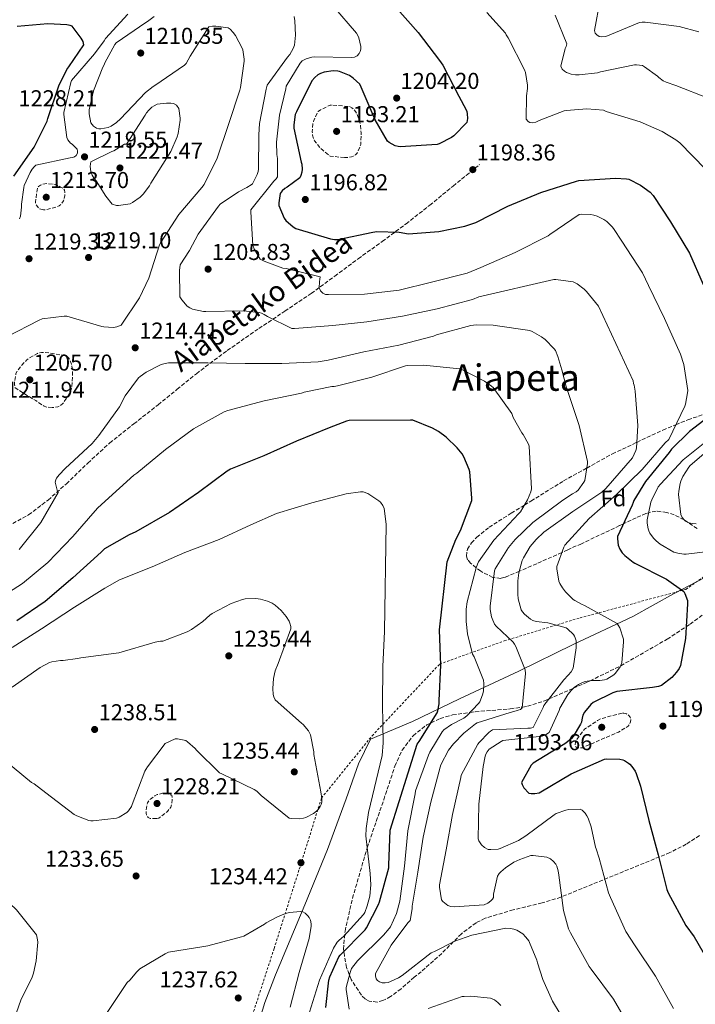
# Model space of a CAD drawing. Units: metres. Extents: x 586778 to 590211, y 4745173 to 4747529.
# Drawn here: x 588273 to 588568, y 4746697 to 4747127 of the extents above; entities that cross this region are included whole.
import ezdxf
from ezdxf.enums import TextEntityAlignment as Align

# ---------------------------------------------------------------- set-up
doc = ezdxf.new("R2010")
doc.units = ezdxf.units.M
doc.header["$MEASUREMENT"] = 0
doc.linetypes.add('DGN Style 2', pattern=[1.739922, 1.043953, -0.695969])
doc.linetypes.add('DGN Style 3', pattern=[2.435891, 1.739922, -0.695969])
for name, color, linetype, lineweight in [('Barranco lineal', 142, 'DGN Style 3', 13), ('Cota de punto acotado terreno', 7, 'Continuous', 0), ('Curva de nivel de depresión intermedia', 30, 'DGN Style 3', 0), ('Curva de nivel directora', 30, 'Continuous', 30), ('Curva de nivel intermedia', 30, 'Continuous', 0), ('Etiqueta de zona arbolada', 92, 'Continuous', 0), ('Límite de municipio', 7, 'Continuous', 0), ('Punto acotado terreno (símbolo)', 7, 'Continuous', 0), ('Senda', 7, 'DGN Style 3', 0), ('Tela metálica o alambrada', 7, 'DGN Style 2', 0), ('Texto de Área (paraje) menor', 7, 'Continuous', 0), ('Zona arbolada', 92, 'DGN Style 3', 0)]:
    doc.layers.add(name, color=color, linetype=linetype, lineweight=lineweight)
doc.styles.add('Style-Arial', font='arial.ttf')

# ---------------------------------------------------------------- blocks, each defined once
blk = doc.blocks.new('5PATER')
at = {"layer": 'Barranco lineal', "linetype": 'Continuous', "lineweight": 0}
h = blk.add_hatch(color=51, dxfattribs=at)
edge = h.paths.add_edge_path()
edge.add_ellipse((0, 0), major_axis=(-0.11, -0.111), ratio=0.999422, start_angle=0, end_angle=360)

msp = doc.modelspace()

# ---------------------------------------------------------------- linework, layer by layer
at = {"layer": 'Curva de nivel de depresión intermedia', "color": 30, "linetype": 'DGN Style 3', "lineweight": 0, "flags": 128}
for points, elevation in [([(588415.22, 4747066.72), (588408.98, 4747067.33), (588405.69, 4747069.89), (588404.6, 4747070.91), (588402.13, 4747073.98), (588401.62, 4747075.1), (588401.27, 4747076.48), (588401.14, 4747077.89), (588401.37, 4747081.38), (588401.82, 4747082.91), (588403.7, 4747086.78), (588404.7, 4747087.49), (588408.95, 4747089.6), (588409.91, 4747089.63), (588417.46, 4747088.93), (588418.39, 4747088.45), (588419.22, 4747087.78), (588419.96, 4747086.85), (588420.63, 4747085.66), (588421.66, 4747082.94), (588422.2, 4747080.51), (588422.49, 4747077.47), (588422.29, 4747072.42), (588422.04, 4747071.58), (588420.6, 4747068.54), (588419.99, 4747067.94), (588419.06, 4747067.36), (588418.29, 4747067.1), (588416.37, 4747066.75), (588415.22, 4747066.72)], 1195), ([(588283.8, 4747043.96), (588281.92, 4747044.31), (588280.38, 4747046.43), (588280.38, 4747047.39), (588281.18, 4747053.47), (588281.72, 4747054.11), (588282.52, 4747054.71), (588283.42, 4747055.1), (588284.38, 4747055.32), (588285.56, 4747055.35), (588288.99, 4747055), (588290.17, 4747054.55), (588292.6, 4747053.21), (588293.05, 4747052.51), (588293.15, 4747051.64), (588293.12, 4747050.17), (588292.86, 4747048.63), (588292.54, 4747047.87), (588291.68, 4747046.46), (588290.62, 4747045.66), (588289.69, 4747045.24), (588285.05, 4747043.96), (588283.8, 4747043.96)], 1215), ([(588287.67, 4746957.69), (588284.92, 4746957.92), (588284.12, 4746958.2), (588283.07, 4746958.91), (588280.57, 4746960.76), (588279.07, 4746961.47), (588271.39, 4746966.36), (588271.2, 4746967.61), (588271.2, 4746968.48), (588271.8, 4746972.48), (588272.51, 4746973.76), (588273.79, 4746975.52), (588276.44, 4746978.3), (588277.79, 4746979.36), (588281.18, 4746981.31), (588282.08, 4746981.6), (588282.97, 4746981.72), (588284.6, 4746981.72), (588293.92, 4746980.25), (588294.72, 4746979.42), (588295.2, 4746978.65), (588296.06, 4746976.6), (588296.41, 4746974.88), (588296.57, 4746972.06), (588296.19, 4746966.43), (588295.77, 4746965.08), (588295.19, 4746963.87), (588292.31, 4746959.39), (588291.23, 4746958.56), (588290.07, 4746958.04), (588289.15, 4746957.79), (588287.67, 4746957.69)], 1210), ([(588536.36, 4746824.34), (588527.21, 4746821.98), (588525.67, 4746821.21), (588520.01, 4746817.37), (588519.08, 4746816.38), (588516.46, 4746812.6), (588516.07, 4746811.61), (588515.91, 4746810.68), (588516.04, 4746809.78), (588516.78, 4746809.24), (588517.7, 4746809.18), (588519.11, 4746809.3), (588520.01, 4746809.72), (588534.73, 4746816.09), (588539.05, 4746818.71), (588539.72, 4746819.67), (588540.07, 4746820.54), (588540.14, 4746821.62), (588539.88, 4746822.65), (588539.21, 4746823.51), (588538.22, 4746824.06), (588537.19, 4746824.31), (588536.36, 4746824.34)], 1195), ([(588333.14, 4746778.45), (588330.39, 4746778.48), (588329.52, 4746778.87), (588328.85, 4746779.7), (588328.6, 4746780.72), (588328.6, 4746781.68), (588328.92, 4746784.15), (588329.27, 4746785.24), (588329.78, 4746786.13), (588330.48, 4746786.84), (588332.44, 4746788.27), (588333.52, 4746788.82), (588335.8, 4746789.46), (588336.66, 4746789.46), (588339.83, 4746788.59), (588339.99, 4746787.41), (588339.99, 4746786.51), (588339.73, 4746784.5), (588339.35, 4746783.38), (588338.77, 4746782.48), (588337.97, 4746781.52), (588334.96, 4746779.09), (588334.2, 4746778.58), (588333.14, 4746778.45)], 1230)]:
    msp.add_lwpolyline(points, dxfattribs=dict(at, elevation=elevation))
at = {"layer": 'Curva de nivel directora', "color": 30, "linetype": 'Continuous', "lineweight": 30, "flags": 128}
for points, elevation in [([(588437.11, 4747132.73), (588447.35, 4747121.34), (588456.66, 4747109.09), (588458.1, 4747107.01), (588465.14, 4747093.44), (588468.28, 4747087.58), (588468.6, 4747086.75), (588468.79, 4747085.85), (588468.85, 4747083.77), (588468.63, 4747081.95), (588462.93, 4747076.22), (588461.91, 4747075.42), (588456.53, 4747072.73), (588455.64, 4747072.45), (588439.48, 4747071.46), (588438.61, 4747071.52), (588437.37, 4747071.78), (588434.68, 4747073.31), (588433.97, 4747073.86), (588428.6, 4747083.14), (588422.55, 4747097.41), (588421.88, 4747098.66), (588419.06, 4747101.34), (588417.46, 4747102.5), (588413.08, 4747104.19), (588412.25, 4747104.38), (588410.26, 4747104.51), (588406.36, 4747103.9), (588404.7, 4747103.36), (588403.54, 4747102.78), (588402.23, 4747101.63), (588400.98, 4747100.19), (588394.23, 4747086.72), (588393.75, 4747085.5), (588393.11, 4747080.93), (588393.11, 4747079.49), (588396.34, 4747064.77), (588396.63, 4747063.78), (588396.73, 4747061.66), (588396.57, 4747060.29), (588396.15, 4747058.94), (588395.67, 4747057.92), (588390.2, 4747053.79), (588389.11, 4747053.18), (588388.02, 4747052.19), (588387.16, 4747051.1), (588386.58, 4747046.91), (588386.58, 4747045.79), (588388.95, 4747040.29), (588389.59, 4747039.23), (588392.82, 4747036.51), (588393.97, 4747035.81), (588409.08, 4747031.26), (588410.9, 4747030.94), (588412.25, 4747030.91), (588427.64, 4747034.24), (588429.3, 4747034.53), (588439.09, 4747034.24), (588443.19, 4747033.41), (588456.31, 4747034.4), (588467.77, 4747036.77), (588472.47, 4747038.37), (588486.45, 4747045.5), (588500.85, 4747051.42), (588516.47, 4747056.48), (588517.46, 4747056.73), (588533.46, 4747057.69), (588538.33, 4747057.44), (588539.35, 4747057.25), (588544.46, 4747054.65), (588548.65, 4747051.67), (588549.96, 4747050.13), (588557.52, 4747038.61), (588565.74, 4747024.95), (588571.69, 4747011.38)], 1200), ([(588270.84, 4747058.59), (588279.74, 4747071.26), (588285.44, 4747082.55), (588285.73, 4747083.77), (588290.49, 4747098.01), (588293.98, 4747105.18), (588294.91, 4747106.23), (588301.47, 4747115.93), (588301.09, 4747117.37), (588300.32, 4747118.81), (588296.35, 4747124.09), (588295.49, 4747124.38), (588294.08, 4747124.63), (588285.73, 4747125.05), (588272.35, 4747123.87)], 1225), ([(588577.64, 4746956.37), (588565.71, 4746947.19), (588557.96, 4746939.54), (588556.97, 4746938.07), (588546.54, 4746925.34), (588541.45, 4746917.18), (588541.26, 4746916.31), (588540.71, 4746915.13), (588534.31, 4746901.4), (588534.31, 4746900.34), (588534.7, 4746897.66), (588535.37, 4746895.86), (588536.39, 4746894.33), (588537.51, 4746893.18), (588541.16, 4746890.26)], 1200), ([(588407.12, 4746695.91), (588408.3, 4746707.84), (588408.75, 4746709.35), (588412.69, 4746718.11), (588413.36, 4746718.79), (588424.3, 4746729.89), (588424.88, 4746730.72), (588430.06, 4746740.96), (588430.42, 4746742.08), (588434.54, 4746756.83), (588434.61, 4746757.99), (588435.19, 4746773.31), (588446.99, 4746810.88), (588447.86, 4746811.94), (588455.63, 4746824.45), (588455.92, 4746825.31), (588456.5, 4746828.48), (588456.5, 4746829.95), (588457.23, 4746845.28), (588456.69, 4746860.7), (588460.02, 4746890.4), (588463.73, 4746900.06), (588465.88, 4746904.03), (588470.77, 4746917.06), (588470.84, 4746918.18), (588469.88, 4746929.66), (588469.59, 4746930.69), (588467.28, 4746936.16), (588466.52, 4746937.41), (588464.34, 4746940.13), (588459.57, 4746944.77), (588456.24, 4746947.26), (588453.68, 4746948.7), (588445.01, 4746952.1), (588443.96, 4746952.22), (588417.3, 4746952.03), (588416.12, 4746951.74), (588408.53, 4746948.86), (588394.26, 4746943.07), (588379.96, 4746936.55), (588365.46, 4746930.82), (588364.05, 4746929.92), (588351.48, 4746920.67), (588338.8, 4746911.87), (588324.15, 4746903.46), (588321.17, 4746902.21), (588310.48, 4746895.97), (588308.98, 4746894.63), (588296.63, 4746883.33), (588284.63, 4746873.06), (588272.21, 4746864.58)], 1225), ([(588541.16, 4746890.26), (588541.96, 4746889.82), (588555.72, 4746882.84), (588563.24, 4746877.37), (588563.69, 4746876.57), (588564.84, 4746873.56), (588564.9, 4746871.99), (588564.01, 4746856.86), (588561.8, 4746845.08), (588561.22, 4746843.9), (588560.04, 4746842.17), (588558.09, 4746839.96), (588553.58, 4746836.38), (588552.2, 4746835.93), (588549.67, 4746835.51), (588534.12, 4746833.75), (588532.36, 4746833.18), (588523.69, 4746829.02), (588522.73, 4746828.18), (588519.91, 4746824.82), (588519.27, 4746823.45), (588518.92, 4746822.23), (588518.86, 4746821.4), (588518.57, 4746820.38), (588518.22, 4746819.54), (588515.02, 4746814.17), (588514.28, 4746813.34), (588511.78, 4746811.26), (588510.6, 4746810.55), (588497.48, 4746802.52), (588496.74, 4746801.63), (588492.39, 4746794.07), (588492.71, 4746793.21), (588493.51, 4746791.83), (588495.59, 4746789.53), (588496.68, 4746789.31), (588498.28, 4746789.31), (588500.1, 4746789.66), (588500.87, 4746790.01), (588514.12, 4746797.85), (588528.68, 4746804.34), (588529.51, 4746804.44), (588535.37, 4746804.34), (588536.65, 4746803.99), (588537.38, 4746803.67), (588539.11, 4746802.58), (588539.75, 4746802.04), (588540.65, 4746801.05), (588542.02, 4746799.06), (588542.5, 4746798.1), (588544.36, 4746792.57), (588548.07, 4746777.59), (588552.1, 4746762.52), (588555.88, 4746747.42), (588556.52, 4746745.98), (588564.23, 4746731.74), (588567.75, 4746726.81), (588575.91, 4746712.73)], 1200)]:
    msp.add_lwpolyline(points, dxfattribs=dict(at, elevation=elevation))
at = {"layer": 'Curva de nivel intermedia', "color": 30, "linetype": 'Continuous', "lineweight": 0, "flags": 128}
for points, elevation in [([(588526.77, 4747135.67), (588524.3, 4747122.17)], 1185), ([(588410.46, 4747132.57), (588420.48, 4747121.05), (588421.09, 4747120.02), (588421.47, 4747118.97), (588422.27, 4747115.13), (588422.27, 4747113.98), (588422.05, 4747112.92), (588421.57, 4747112.09), (588420.7, 4747111.13), (588419.58, 4747110.49), (588418.14, 4747110.39), (588402.21, 4747110.68), (588400.93, 4747110.52), (588398.43, 4747109.85), (588396.77, 4747108.98), (588395.93, 4747107.96), (588389.69, 4747097.91), (588389.57, 4747096.63), (588386.88, 4747085.21), (588385.6, 4747073.5), (588385.69, 4747068.03), (588385.95, 4747066.36), (588385.98, 4747058.36), (588385.37, 4747057.5), (588384.32, 4747056.44), (588374.36, 4747043.9), (588374.3, 4747043.03), (588375.23, 4747028.41), (588375.87, 4747026.65), (588378.36, 4747022.39), (588380.09, 4747021.5), (588388.32, 4747018.46), (588389.72, 4747018.3), (588404.54, 4747014.68), (588404.51, 4747013.72), (588404.28, 4747012.44), (588404.19, 4747009.82), (588404.76, 4747008.6), (588405.76, 4747007.51), (588406.97, 4747007), (588408.16, 4747006.91), (588423.87, 4747007.1), (588439.07, 4747008.86), (588453.21, 4747012.34), (588468.7, 4747016.34), (588474.78, 4747018.74), (588489.63, 4747025.37), (588504.12, 4747032.6), (588504.8, 4747033.18), (588517.56, 4747041.88), (588518.81, 4747042.01), (588522.72, 4747041.88), (588524, 4747041.65), (588525.53, 4747041.17), (588528.38, 4747039.73), (588529.63, 4747038.87), (588532.09, 4747036.47), (588532.57, 4747035.8), (588536.27, 4747030.26), (588545.2, 4747016.5), (588547.85, 4747010.87), (588554.92, 4746996.44), (588561.9, 4746980.89), (588563.24, 4746976.5), (588565, 4746965.17), (588564.94, 4746964.12), (588564.01, 4746959.19), (588563.69, 4746958.26), (588556.71, 4746943.7), (588555.21, 4746942.33), (588545.13, 4746930.62), (588533.93, 4746919.7), (588521.96, 4746909.27), (588511.31, 4746897.59), (588510.89, 4746896.82), (588507.91, 4746888.34), (588507.91, 4746887.26), (588508.78, 4746881.91), (588509.16, 4746880.98), (588510.28, 4746879.03), (588511.66, 4746877.24), (588515.02, 4746874.01), (588515.78, 4746873.43), (588518.63, 4746871.83), (588519.91, 4746871.35), (588534.18, 4746863.54), (588534.7, 4746862.78), (588535.3, 4746861.53), (588536.94, 4746856.63), (588537, 4746855.45), (588536.3, 4746846.3), (588536.01, 4746845.53), (588535.46, 4746844.5), (588533.48, 4746841.82), (588532.71, 4746841.11), (588529.77, 4746839.19), (588528.62, 4746838.84), (588526.7, 4746838.58), (588522.98, 4746838.55)], 1205), ([(588332.19, 4747128.31), (588329.18, 4747126.04), (588328.48, 4747125.66), (588315.61, 4747116.83), (588315.01, 4747115.99), (588310.59, 4747108.03), (588310.33, 4747107.16), (588309.79, 4747106.17), (588305.66, 4747095.77), (588303.74, 4747087.55), (588303.74, 4747085.85), (588304.57, 4747081.88), (588305.73, 4747080.41), (588306.94, 4747079.58), (588308.06, 4747079.29), (588308.89, 4747079.29), (588312, 4747079.83), (588313.34, 4747080.47), (588315.65, 4747081.98), (588317.5, 4747083.58), (588328.38, 4747095.07), (588331.71, 4747097.75), (588332.48, 4747098.2), (588345.44, 4747106.97), (588346.05, 4747107.77), (588347.81, 4747110.94), (588356.03, 4747123.71), (588357.66, 4747124.06), (588359.04, 4747124.06), (588364.48, 4747123.26), (588365.37, 4747122.65), (588366.69, 4747121.27), (588367.65, 4747119.96), (588370.62, 4747114.42), (588370.88, 4747113.66), (588371.45, 4747109.66)], 1215), ([(588320.7, 4747129.21), (588310.85, 4747118.59), (588310.3, 4747117.63), (588306.11, 4747111.99)], 1220), ([(588496.38, 4746865.4), (588493.82, 4746867.61), (588492.89, 4746868.63), (588492.34, 4746869.43), (588491.06, 4746874.2), (588490.81, 4746876.28), (588490.84, 4746882.01), (588491.32, 4746885.53), (588492.79, 4746890.94), (588493.27, 4746892.06), (588496.22, 4746897.08), (588498.81, 4746900.18), (588502.14, 4746903.29), (588514.84, 4746912.28), (588527.45, 4746920.79), (588529.31, 4746922.3), (588540.92, 4746935.8), (588542.36, 4746939), (588542.65, 4746940.02), (588543.19, 4746949.82), (588542.01, 4746964.79), (588541.56, 4746967.38), (588541.31, 4746968.22), (588541.18, 4746969.34), (588526.01, 4747001.88), (588520.86, 4747008.22), (588519.8, 4747009.34), (588516.73, 4747011.64), (588515.07, 4747012.57), (588507.48, 4747013.56), (588506.62, 4747013.56), (588473.85, 4747005.91), (588471, 4747004.76), (588455.61, 4747000.79), (588440.51, 4746997.5), (588425.02, 4746995.03), (588410.08, 4746993.53), (588393.44, 4746992.19), (588392.19, 4746992.19), (588381.56, 4746997.4), (588380.22, 4746998.33), (588379, 4746998.87), (588378.04, 4746999.13), (588371.1, 4746999.87), (588354.62, 4746999.55), (588353.66, 4746999.55), (588348.89, 4747000.63), (588347.74, 4747001.11), (588346.56, 4747001.82), (588344.16, 4747004.67), (588343.32, 4747005.98), (588343.16, 4747017.4), (588343.48, 4747019.96), (588347.51, 4747026.12), (588351.36, 4747033.31), (588360.16, 4747045.53), (588360.92, 4747046.36), (588368.92, 4747051.8), (588372.6, 4747053.59), (588374.43, 4747054.78), (588375.04, 4747055.32), (588377.08, 4747059.32), (588377.53, 4747060.63), (588377.72, 4747061.63), (588377.79, 4747076.67), (588378.08, 4747081.59), (588380.99, 4747096.5), (588381.41, 4747098.26), (588390.37, 4747110.49), (588391.39, 4747111.67), (588392.8, 4747114.3), (588393.34, 4747115.74), (588393.89, 4747120.15), (588393.6, 4747126.42), (588393.28, 4747128.22)], 1210), ([(588477.37, 4747129.95), (588485.46, 4747121.05), (588485.78, 4747120.25), (588486.68, 4747118.94), (588493.78, 4747104.96), (588494.14, 4747103.87), (588495.13, 4747098.24), (588495.1, 4747096.89), (588494.62, 4747093.69), (588494.52, 4747083.42), (588495.38, 4747082.43), (588496.12, 4747081.95), (588497.4, 4747081.89), (588498.77, 4747082.14), (588500.18, 4747082.91), (588511.06, 4747087.07), (588512.15, 4747087.29), (588521.01, 4747087.93), (588528.18, 4747087.36), (588529.43, 4747086.88), (588544.31, 4747082.37), (588553.85, 4747078.14), (588559.82, 4747074.52), (588561.52, 4747073.11), (588572.78, 4747061.62)], 1195), ([(588507.12, 4747128.82), (588512.21, 4747116.37), (588511.92, 4747115.13), (588511.57, 4747114.23), (588509.58, 4747106.52), (588510.22, 4747105.21), (588511.18, 4747104.34), (588512.14, 4747103.8), (588514.06, 4747103.16), (588516.05, 4747102.84), (588517.68, 4747102.81), (588525.61, 4747103.73), (588526.93, 4747104.09), (588541.84, 4747107.19), (588542.7, 4747107.19), (588545.29, 4747106.84)], 1190), ([(588524.3, 4747122.17), (588524.62, 4747121.01), (588525.29, 4747120.21), (588526.29, 4747119.48), (588527.5, 4747119.38), (588529.17, 4747119.54), (588529.93, 4747119.86), (588543.98, 4747125.56), (588545.13, 4747125.72), (588546.38, 4747125.72), (588561.33, 4747123.93), (588569.87, 4747121.53)], 1185), ([(588371.45, 4747109.66), (588371.45, 4747108.82), (588369.89, 4747097.21), (588369.57, 4747096.12), (588364.61, 4747081.18), (588359.61, 4747066.46), (588353.95, 4747054.97), (588352.96, 4747053.69), (588342.91, 4747041.88), (588334.91, 4747029.59), (588334.52, 4747028.6), (588329.82, 4747014.04), (588325.79, 4747005.5), (588317.76, 4746993.63), (588315.9, 4746992.89), (588315.1, 4746992.7), (588314.3, 4746992.63), (588310.14, 4746992.86), (588309.24, 4746993.08), (588293.98, 4746997.5), (588292.89, 4746997.53), (588283.32, 4746996.38), (588282.01, 4746995.77), (588267.9, 4746988.54)], 1215), ([(588306.11, 4747111.99), (588296.06, 4747100.31), (588295.74, 4747099.45), (588292.77, 4747086.39), (588292.77, 4747085.5), (588294.01, 4747075.45), (588294.49, 4747074.52), (588295.61, 4747073.05), (588296.29, 4747072.57), (588298.59, 4747070.39), (588298.75, 4747069.56), (588298.65, 4747068.57), (588298.14, 4747067.61), (588297.4, 4747066.97), (588296.48, 4747066.71), (588295.48, 4747066.62), (588280.44, 4747063.35), (588279.74, 4747062.71), (588278.91, 4747061.69), (588277.98, 4747060.15), (588275.45, 4747054.46), (588275.23, 4747053.66), (588274.27, 4747046.43), (588274.3, 4747045.05), (588273.79, 4747041.18), (588273.44, 4747040)], 1220), ([(588545.29, 4747106.84), (588546.19, 4747106.36), (588551.82, 4747102.26), (588552.4, 4747101.65), (588554.25, 4747100.25), (588555.66, 4747099.54), (588559.79, 4747098.1), (588573.87, 4747092.69)], 1190), ([(588337.53, 4747090.49), (588333.41, 4747089.98), (588332.09, 4747089.34), (588331.17, 4747088.73), (588329.79, 4747087.45), (588328.86, 4747086.27), (588328.25, 4747085.24), (588320.03, 4747072.63), (588319.2, 4747072.57), (588314.56, 4747069.66), (588313.69, 4747069.37), (588304.57, 4747064.79), (588304.35, 4747063.96), (588304.28, 4747062.87), (588304.54, 4747060.57), (588305.08, 4747059.1), (588305.98, 4747057.59), (588306.84, 4747056.54), (588311.04, 4747049.85), (588313.88, 4747046.43), (588315.68, 4747045.85), (588316.51, 4747045.82), (588321.6, 4747046.59), (588322.62, 4747047.1), (588326.01, 4747049.4), (588327.29, 4747050.68), (588330.04, 4747054.33), (588330.68, 4747055.48), (588339.39, 4747069.43), (588342.24, 4747075.8), (588342.65, 4747077.27), (588343.49, 4747083), (588343.49, 4747083.93), (588342.97, 4747088.09), (588341.82, 4747089.56), (588340.54, 4747090.23), (588339.45, 4747090.46), (588337.53, 4747090.49)], 1220), ([(588496.02, 4746724.35), (588495.61, 4746725.08), (588494.42, 4746726.68), (588493.01, 4746728.06), (588490.39, 4746729.63), (588489.14, 4746730.14), (588487.61, 4746730.49), (588485.69, 4746730.52), (588470.84, 4746727.45), (588463.29, 4746724.83), (588454.55, 4746720.41), (588453.01, 4746719.87), (588440.37, 4746709.98), (588438.84, 4746708.89), (588435.25, 4746707.26), (588434.23, 4746706.94), (588432.95, 4746706.78), (588431.61, 4746706.78), (588430.45, 4746707.1), (588429.59, 4746707.77), (588429.08, 4746708.44), (588428.79, 4746709.79), (588428.79, 4746710.84), (588435.51, 4746723.13), (588442.9, 4746732.92), (588443.86, 4746733.91), (588444.69, 4746739.03), (588444.69, 4746740.15), (588447.25, 4746755.03), (588449.56, 4746770.2), (588452.92, 4746785.5), (588456.92, 4746800.73), (588457.21, 4746801.82), (588460.66, 4746808.25), (588462.74, 4746811), (588467.29, 4746815.61), (588472.38, 4746819.64), (588473.18, 4746820.12), (588487.54, 4746824.63), (588490.1, 4746825.31), (588491.06, 4746825.69), (588492.06, 4746825.94), (588492.82, 4746826.74), (588494.14, 4746841.72), (588494.07, 4746843.19), (588490.04, 4746853.4), (588489.43, 4746854.49), (588488.79, 4746855.29), (588481.43, 4746862.3), (588480.73, 4746863.16), (588479.61, 4746865.59), (588479.35, 4746866.42), (588478.81, 4746869.56), (588478.81, 4746871.06), (588480.7, 4746886.42), (588480.92, 4746887.32), (588486.81, 4746896.66), (588489.66, 4746900.15), (588497.43, 4746907.58), (588510.52, 4746917.21), (588514.68, 4746920.09), (588516.28, 4746920.89), (588517.24, 4746921.56), (588519.67, 4746925.05), (588520.06, 4746925.82), (588521.24, 4746933.21), (588521.24, 4746934.1), (588517.63, 4746949.82), (588512.57, 4746965.08), (588512.06, 4746966.2), (588510.11, 4746974.07), (588508.38, 4746979.9), (588507.23, 4746982.52), (588506.75, 4746983.32), (588502.72, 4746987.35), (588501.21, 4746988.5), (588497.18, 4746990.81), (588496.12, 4746991.22), (588480.92, 4746993.43), (588480.12, 4746993.56), (588472.73, 4746993.72), (588470.3, 4746993.46), (588455.36, 4746989.34), (588454.08, 4746988.82), (588438.91, 4746984.92), (588423.64, 4746982.01), (588408.09, 4746978.3), (588403.71, 4746977.56), (588387.8, 4746976.95), (588371.84, 4746976.95), (588355.52, 4746977.11), (588339.39, 4746977.11), (588338.43, 4746977.11), (588336.38, 4746976.79), (588335.23, 4746976.44), (588328.64, 4746973.05), (588325.98, 4746971.23), (588325.31, 4746970.62), (588319.55, 4746962.84), (588316.95, 4746958.04), (588308.03, 4746945.5)], 1215), ([(588417.24, 4746695.2), (588415.99, 4746703.84), (588415.99, 4746704.73), (588417.62, 4746711.29), (588418.33, 4746713.02), (588420.85, 4746716.31), (588432.25, 4746727.58), (588434.74, 4746730.39), (588435.25, 4746731.16), (588437.88, 4746736.95), (588439.38, 4746742.39), (588441.46, 4746757.59), (588442.84, 4746773.08), (588445.98, 4746789.24), (588446.23, 4746790.49), (588451.93, 4746806.07), (588452.41, 4746807.35), (588457.78, 4746816.15), (588458.58, 4746817.15), (588461.94, 4746819.45), (588467.35, 4746822.23), (588468.66, 4746823.13), (588473.75, 4746828.63), (588474.23, 4746829.31), (588475.42, 4746832.35), (588475.8, 4746833.88), (588476.02, 4746837.27), (588475.93, 4746838.78), (588471.77, 4746848.92), (588471.1, 4746850.07), (588468.86, 4746859.03), (588468.25, 4746864.31), (588468.31, 4746869.79), (588468.76, 4746872.99), (588472.7, 4746887.7), (588473.31, 4746889.3), (588473.72, 4746890.39), (588480.35, 4746899.77), (588491.35, 4746911.42), (588492.09, 4746912.18), (588495.03, 4746917.37), (588496.47, 4746920.86), (588496.83, 4746922.23), (588495.74, 4746940.82), (588495.45, 4746941.72), (588493.18, 4746945.94), (588492.57, 4746946.71), (588488.89, 4746953.4), (588488.25, 4746955.1), (588480.06, 4746966.36), (588479.42, 4746967.03), (588476.35, 4746969.14), (588466.65, 4746974.17), (588465.59, 4746974.55), (588449.66, 4746976.15), (588442.84, 4746975.96), (588441.79, 4746975.8), (588427.19, 4746970.94), (588412.22, 4746967.13), (588410.71, 4746966.87), (588409.69, 4746966.84), (588397.56, 4746964.31), (588396.44, 4746963.93), (588380.19, 4746960.6), (588364.25, 4746956.31), (588362.75, 4746955.83), (588349.37, 4746948.44), (588337.05, 4746939.35), (588324.57, 4746929.05), (588323.32, 4746928.19), (588310.81, 4746916.86), (588307.35, 4746913.76), (588296.67, 4746901.47), (588285.79, 4746890.08), (588274.71, 4746880.86), (588260.67, 4746872.06)], 1220), ([(588308.03, 4746945.5), (588305.11, 4746942.04), (588293.24, 4746931.1), (588290.65, 4746928.35), (588289.59, 4746926.91), (588289.21, 4746926.11), (588288.99, 4746925.05), (588289.82, 4746921.56), (588290.23, 4746920.64), (588282.62, 4746907.58), (588273.24, 4746895.74)], 1215), ([(588575.4, 4746944.79), (588563.08, 4746934.81), (588553.1, 4746924.31), (588552.17, 4746923.03), (588549.32, 4746917.4), (588548.97, 4746916.38), (588547.37, 4746908.76), (588547.37, 4746907.26), (588547.69, 4746904.79), (588548.04, 4746903.83), (588548.52, 4746902.9), (588550.06, 4746900.73), (588551.21, 4746899.54), (588552.97, 4746898.14), (588558.95, 4746894.65), (588560.62, 4746894.1), (588563.31, 4746893.72), (588564.36, 4746893.72), (588575.08, 4746895.06)], 1195), ([(588577.93, 4746942.58), (588566.06, 4746932.37), (588565.42, 4746931.61), (588562.89, 4746927.61), (588561.93, 4746925.53), (588561.64, 4746924.6), (588561.07, 4746921.14), (588561.03, 4746919.77), (588561.93, 4746911), (588562.63, 4746909.66), (588563.4, 4746908.73), (588564.07, 4746908.18), (588565.26, 4746907.54), (588566.15, 4746907.22), (588567.11, 4746907.03), (588568.68, 4746907)], 1190), ([(588399.95, 4746693.91), (588404.34, 4746707.95), (588410.39, 4746721.78), (588412.05, 4746724.4), (588412.79, 4746725.23), (588414.99, 4746727.09), (588423.44, 4746736.47), (588424.02, 4746737.46), (588425.14, 4746740.24), (588426.23, 4746744.59), (588426.71, 4746749.49), (588426.45, 4746754.48), (588424.5, 4746770.9), (588424.6, 4746774.03), (588425.68, 4746780.98), (588431.64, 4746805.84), (588432.05, 4746811.44), (588431.8, 4746828.27), (588431.99, 4746844.75), (588432.63, 4746859.92), (588433.37, 4746906.74), (588432.5, 4746913.58), (588431.89, 4746914.9), (588430.9, 4746916.37), (588430.13, 4746917.04), (588425.43, 4746920.18), (588423.35, 4746920.88), (588422.17, 4746920.88), (588415.99, 4746920.02), (588400.95, 4746916.05), (588385.49, 4746911.41), (588374.33, 4746906.45), (588360.57, 4746900.15), (588345.49, 4746894.42), (588331.29, 4746888.21), (588316.98, 4746882.45), (588310.65, 4746878.87), (588297.43, 4746870.55), (588283, 4746861.17), (588270.2, 4746852.98)], 1230), ([(588316.85, 4746779.06), (588320.15, 4746781.01), (588320.88, 4746781.68), (588322.23, 4746783.7), (588322.58, 4746784.56), (588328.08, 4746798.99), (588328.53, 4746799.76), (588329.24, 4746800.98), (588336.95, 4746811.12), (588341.33, 4746813.2), (588342.26, 4746813.2), (588345.97, 4746812.37), (588346.68, 4746811.92), (588350.04, 4746809.01), (588350.61, 4746808.24), (588360.69, 4746798.26), (588361.62, 4746797.84), (588375.8, 4746791.12), (588376.95, 4746790.26), (588378.87, 4746788.4), (588391.03, 4746778.55), (588392.08, 4746778.39), (588395.73, 4746778.29), (588397.27, 4746778.51), (588398.29, 4746778.83), (588401.75, 4746780.59), (588402.96, 4746781.59), (588403.7, 4746782.35), (588404.63, 4746783.6), (588405.04, 4746784.56), (588405.27, 4746785.55), (588405.33, 4746787.15), (588404.95, 4746790), (588401.88, 4746806.39), (588401.81, 4746807.44), (588400.34, 4746814.93), (588399.96, 4746815.83), (588399.48, 4746816.63), (588397.17, 4746819.41), (588396.5, 4746820.02), (588384.98, 4746830.13), (588384.4, 4746831.47), (588384.15, 4746832.47), (588383.96, 4746835.12), (588384.24, 4746839.51), (588385.01, 4746842.77), (588386.23, 4746845.97), (588391.8, 4746861.11), (588391.73, 4746862.16), (588391.41, 4746863.67), (588391.06, 4746864.53), (588389.78, 4746866.51), (588387.61, 4746869.11), (588384.92, 4746871.51), (588383.57, 4746872.34), (588381.56, 4746873.27), (588378.49, 4746874.13), (588376.44, 4746874.35), (588371.89, 4746874.19), (588370.71, 4746873.94), (588365.81, 4746872.15), (588357.46, 4746867.86), (588356.37, 4746867.09), (588353.43, 4746864.37), (588348.44, 4746860.82), (588346.58, 4746859.83), (588335.92, 4746855.76), (588334.84, 4746855.76), (588332.6, 4746855.28), (588316.69, 4746850.71), (588315.57, 4746850.58), (588300.08, 4746848.56), (588298.68, 4746848.18), (588292.37, 4746847.32), (588291.32, 4746847.32), (588287.48, 4746846.74), (588286.52, 4746846.39), (588282.42, 4746844.28), (588270.2, 4746835.67)], 1235), ([(588539.4, 4746687.77), (588532.68, 4746699.55), (588522.85, 4746712.7), (588521.96, 4746713.85), (588513.86, 4746728.6), (588513.03, 4746730.33), (588510.85, 4746738.23), (588508.77, 4746753.75), (588508.52, 4746755.64), (588507.94, 4746757.56), (588507.37, 4746758.52), (588506.44, 4746759.67), (588505.06, 4746760.83), (588503.53, 4746761.59), (588497.61, 4746762.3), (588496.49, 4746762.23), (588491.73, 4746760.47), (588489.05, 4746759.29), (588485.49, 4746756.95), (588483.45, 4746755.19), (588482.71, 4746754.36), (588481.97, 4746753.21), (588480.28, 4746745.43), (588480.18, 4746743.96), (588479.8, 4746743.26), (588479.06, 4746742.43), (588477.78, 4746741.43), (588476.15, 4746740.7), (588463.06, 4746739.87), (588461.56, 4746739.96), (588460.31, 4746740.44), (588458.17, 4746742.23), (588457.59, 4746742.87), (588456.63, 4746748.51), (588456.63, 4746749.47), (588459.51, 4746764.76), (588462.3, 4746780.22), (588465.91, 4746796.25), (588466.14, 4746797.31), (588473.46, 4746810.87), (588473.98, 4746811.61), (588478.2, 4746815.96), (588478.94, 4746816.54), (588479.74, 4746817.02), (588495.19, 4746817.78), (588496.34, 4746817.82), (588497.53, 4746818.07), (588501.85, 4746826.78), (588502.14, 4746827.64), (588510.87, 4746838.94), (588512.86, 4746840.86), (588514.07, 4746842.39), (588514.97, 4746843.96), (588516.34, 4746852.89), (588516.38, 4746855.13), (588516.28, 4746855.96), (588515.93, 4746857.18), (588515.54, 4746858.01), (588515.1, 4746858.68), (588512.6, 4746861.11), (588511.93, 4746861.59), (588503.9, 4746863.8), (588498.81, 4746864.41), (588497.34, 4746864.79), (588496.38, 4746865.4)], 1210), ([(588522.98, 4746838.55), (588520.26, 4746838.17), (588519.14, 4746837.78), (588517.35, 4746836.89), (588515.59, 4746835.7), (588514.25, 4746834.39), (588512.74, 4746832.47), (588509.22, 4746826.49), (588508.94, 4746825.59), (588504.46, 4746815.96), (588502.98, 4746814.94), (588501.45, 4746814.33), (588500.1, 4746814.23), (588484.3, 4746812.41), (588483.56, 4746812.06), (588478.41, 4746808.7), (588477.48, 4746807.45), (588476.9, 4746806.43), (588476.62, 4746805.63), (588475.66, 4746801.05), (588473.77, 4746784.73), (588473.51, 4746769.56), (588473.86, 4746768.73), (588475.01, 4746766.91), (588476.29, 4746765.75), (588477.96, 4746764.95), (588479.08, 4746764.86), (588482.28, 4746765.02), (588483.14, 4746765.27), (588491.21, 4746768.86), (588494.34, 4746770.78), (588506.66, 4746780.06), (588507.59, 4746780.54), (588511.85, 4746782.1), (588513.13, 4746782.33), (588518.02, 4746782.52), (588518.95, 4746782.01), (588520.17, 4746780.79), (588521, 4746779.64), (588521.54, 4746778.55), (588522.85, 4746774.81), (588524.71, 4746765.94), (588525.09, 4746765.11), (588526.31, 4746761.05), (588530.37, 4746745.94), (588531.27, 4746743.93), (588538.05, 4746729.14), (588542.05, 4746722.87), (588550.95, 4746709.56), (588558.79, 4746695.54)], 1205), ([(588226.55, 4746820.12), (588217.33, 4746809.24), (588216.69, 4746807.8), (588216.12, 4746805.4), (588216.12, 4746804.47), (588216.5, 4746802.36), (588217.33, 4746800.6), (588218.29, 4746799.25), (588219.28, 4746798.36), (588230.8, 4746788.34), (588231.48, 4746787.28), (588240.31, 4746773.68), (588250.04, 4746761.56), (588260.75, 4746749.17), (588272.02, 4746738.64), (588280.75, 4746727.64), (588281.27, 4746725.46), (588281.33, 4746724.5), (588280.69, 4746716.34), (588279.54, 4746710.96), (588278.77, 4746708.79), (588274.1, 4746699.67), (588268.79, 4746684.66)], 1230), ([(588266.77, 4746803.89), (588278.58, 4746794.07), (588279.7, 4746793.46), (588284.88, 4746789.65), (588297.27, 4746780.15), (588298.42, 4746779.51), (588303.64, 4746777.56), (588304.53, 4746777.4)], 1235), ([(588304.53, 4746777.4), (588305.46, 4746777.36), (588315.76, 4746778.61), (588316.85, 4746779.06)], 1235), ([(588391.44, 4746696.08), (588395.47, 4746711.28), (588399.83, 4746726.13), (588400.66, 4746731.47), (588400.66, 4746732.53), (588400.31, 4746734.1), (588399.76, 4746735.22), (588399.22, 4746736.02), (588398.1, 4746737.14), (588396.98, 4746737.71), (588396.02, 4746737.78), (588391.25, 4746737.36), (588389.46, 4746736.91), (588386.03, 4746735.57), (588381.07, 4746732.85), (588380.31, 4746732.27), (588371.31, 4746727.15), (588370.32, 4746726.83), (588355.6, 4746722.87), (588353.87, 4746722.64), (588338.45, 4746720.05), (588336.98, 4746719.41), (588325.91, 4746712.85), (588324.53, 4746711.54), (588321.49, 4746707.83), (588320.4, 4746706.93), (588319.25, 4746705.08), (588310.71, 4746692.5)], 1235), ([(588509.35, 4746693.21), (588505.93, 4746698.71), (588501.7, 4746708.15), (588499.48, 4746715.42), (588499.19, 4746716.63), (588496.02, 4746724.35)], 1215), ([(588483.38, 4746696.86), (588482.07, 4746698.17), (588480.63, 4746699.26), (588478.97, 4746700.09), (588470.39, 4746700.92), (588467.41, 4746700.83), (588466.61, 4746700.7), (588451.77, 4746695.55)], 1220)]:
    msp.add_lwpolyline(points, dxfattribs=dict(at, elevation=elevation))
at = {"layer": 'Límite de municipio', "color": 7, "linetype": 'Continuous', "lineweight": 0}
msp.add_polyline3d([(588579.15, 4746887.07, 1196.78), (588558.85, 4746876.46, 1201.08), (588541.08, 4746866.57, 1203.93), (588515.06, 4746854.25, 1210.28), (588491.33, 4746842.67, 1215.74), (588465.44, 4746830.61, 1222.58), (588444.9, 4746820.77, 1226.61), (588426.56, 4746812.97, 1230.86), (588421.39, 4746802.32, 1231.84), (588415.99, 4746787.01, 1232.43), (588407.78, 4746764.89, 1232.68), (588397.89, 4746740.73, 1234.89), (588385.07, 4746710.15, 1235.95), (588380.5, 4746698.19, 1236.27), (588371.23, 4746668.06, 1239.36)], dxfattribs=at)
at = {"layer": 'Senda', "color": 7, "linetype": 'DGN Style 3', "lineweight": 0}
msp.add_polyline3d([(588270.46, 4746907.05, 1212.51), (588277.35, 4746910.87, 1213.58), (588285.84, 4746917.34, 1214.33), (588293.86, 4746924.37, 1214.86), (588303.2, 4746933.44, 1215.31), (588312.74, 4746942.23, 1215.69), (588323.29, 4746950.57, 1216), (588333.86, 4746958.87, 1216.08), (588342.19, 4746965.67, 1215.62), (588350.57, 4746972.44, 1214.73), (588364.07, 4746982.53, 1213.23), (588377.77, 4746992.15, 1211.02), (588389.24, 4746999.73, 1208.44), (588400.68, 4747007.44, 1205.77), (588410.94, 4747014.98, 1203.46), (588421.16, 4747022.55, 1201.29), (588431.65, 4747030.11, 1199.94), (588442.09, 4747037.78, 1199.37), (588452.39, 4747045.91, 1199.57), (588462.57, 4747054.23, 1199.37), (588468.36, 4747058.96, 1198.64), (588474.15, 4747063.7, 1197.9)], dxfattribs=at)
at = {"layer": 'Tela metálica o alambrada', "color": 7, "linetype": 'DGN Style 2', "lineweight": 0}
msp.add_polyline3d([(588370.72, 4746679.38, 1239.44), (588384.48, 4746721.69, 1236.04), (588395.49, 4746756.37, 1235.21), (588405.16, 4746787.35, 1235.08), (588427.24, 4746814.49, 1231.44), (588456.74, 4746845.78, 1224.72), (588484.96, 4746855.89, 1215.82), (588517.99, 4746865.94, 1207.88), (588564.2, 4746878.35, 1199.69), (588664.34, 4746950.23, 1181.1), (588705.68, 4746972.5, 1172.84), (588752.4, 4746987.8, 1162.03), (588810.07, 4747005.78, 1150.38), (588834.96, 4747013.59, 1145.13)], dxfattribs=at)
at = {"layer": 'Zona arbolada', "color": 92, "linetype": 'DGN Style 3', "lineweight": 0}
for points in [[(588569.14, 4746904.88, 1191.32), (588564.77, 4746907.81, 1190), (588563.44, 4746908.7, 1190), (588559.1, 4746910.86, 1191.24), (588555.88, 4746911.95, 1192.26), (588551.18, 4746912.52, 1193.84), (588548.01, 4746911.8, 1195), (588546.77, 4746911.51, 1195.49), (588542.52, 4746909.58, 1197.58), (588536.9, 4746906.95, 1200), (588535.21, 4746906.15, 1200.48), (588524.23, 4746900.92, 1202.61), (588518.57, 4746898.28, 1203.43), (588512.72, 4746895.64, 1204.43), (588510.06, 4746894.46, 1205), (588499.09, 4746889.56, 1207.71), (588491.53, 4746886.29, 1210), (588485.33, 4746883.61, 1212.66), (588483.43, 4746883.15, 1213.56), (588480.34, 4746883.54, 1215), (588479.91, 4746883.59, 1215.21), (588474.66, 4746886.24, 1218.91), (588472.72, 4746887.77, 1220), (588470.22, 4746889.76, 1220.85), (588468.95, 4746891.3, 1221.28), (588468.4, 4746892.82, 1221.56), (588468.86, 4746895.85, 1221.97), (588470.6, 4746898.62, 1222.24), (588472.95, 4746901.1, 1222.35), (588478.39, 4746905.45, 1222.15), (588487.97, 4746911.64, 1220.96), (588492.59, 4746914.42, 1220.2), (588493.78, 4746915.15, 1220), (588496.59, 4746916.89, 1219.52), (588510.8, 4746925.66, 1217.02), (588520.93, 4746931.27, 1215), (588532.12, 4746937.46, 1212.6), (588542.79, 4746942.49, 1210), (588554.19, 4746947.87, 1206.63), (588559.81, 4746950.16, 1205), (588565.1, 4746952.33, 1203.51), (588578.08, 4746956.74, 1200)], [(588569.14, 4746904.88, 1191.32), (588564.77, 4746907.81, 1190), (588563.44, 4746908.7, 1190), (588559.1, 4746910.86, 1191.24), (588555.88, 4746911.95, 1192.26), (588551.18, 4746912.52, 1193.84), (588548.01, 4746911.8, 1195), (588546.77, 4746911.51, 1195.49), (588542.52, 4746909.58, 1197.58), (588536.9, 4746906.95, 1200), (588535.21, 4746906.15, 1200.48), (588524.23, 4746900.92, 1202.61), (588518.57, 4746898.28, 1203.43), (588512.72, 4746895.64, 1204.43), (588510.06, 4746894.46, 1205), (588499.09, 4746889.56, 1207.71), (588491.53, 4746886.29, 1210), (588485.33, 4746883.61, 1212.66), (588483.43, 4746883.15, 1213.56), (588480.34, 4746883.54, 1215), (588479.91, 4746883.59, 1215.21), (588474.66, 4746886.24, 1218.91), (588472.72, 4746887.77, 1220), (588470.22, 4746889.76, 1220.85), (588468.95, 4746891.3, 1221.28), (588468.4, 4746892.82, 1221.56), (588468.86, 4746895.85, 1221.97), (588470.6, 4746898.62, 1222.24), (588472.95, 4746901.1, 1222.35), (588478.39, 4746905.45, 1222.15), (588487.97, 4746911.64, 1220.96), (588492.59, 4746914.42, 1220.2), (588493.78, 4746915.15, 1220), (588496.59, 4746916.89, 1219.52), (588510.8, 4746925.66, 1217.02), (588520.93, 4746931.27, 1215), (588532.12, 4746937.46, 1212.6), (588542.79, 4746942.49, 1210), (588554.19, 4746947.87, 1206.63), (588559.81, 4746950.16, 1205), (588565.1, 4746952.33, 1203.51), (588578.08, 4746956.74, 1200)], [(588570.17, 4746770.96, 1195), (588564.36, 4746767.2, 1199.6), (588557.26, 4746763.55, 1204.91), (588509.65, 4746744.09, 1207.98), (588501.41, 4746741.56, 1208.59), (588488.82, 4746738.59, 1209.54), (588476.62, 4746734.88, 1210.54), (588472.61, 4746732.87, 1210.98), (588466.27, 4746728.13, 1212.02), (588457.62, 4746719.59, 1214.08), (588448.72, 4746711.58, 1216.43), (588445.65, 4746709.13, 1217.42), (588439.87, 4746704.11, 1220.07), (588435.35, 4746700.72, 1222.36), (588431.98, 4746698.96, 1224.01), (588429.5, 4746698.3, 1225.1), (588425.92, 4746698.74, 1226.34), (588424.23, 4746699.74, 1226.73), (588422.6, 4746701.34, 1226.92), (588418.14, 4746708.16, 1227.12), (588416.06, 4746713.41, 1227.15), (588414.77, 4746721.37, 1227.07), (588415.44, 4746729.25, 1226.92), (588418.7, 4746743.59, 1226.65), (588424.94, 4746765.1, 1229.92), (588425.12, 4746765.64, 1230), (588432.33, 4746786.59, 1231.09), (588437.2, 4746801.27, 1229.75), (588440.39, 4746808.17, 1228.6), (588445.13, 4746814.49, 1227.13), (588451.16, 4746819.3, 1225.46), (588452.96, 4746820.15, 1225), (588456.96, 4746822.04, 1223.85), (588462.35, 4746823.59, 1222.2), (588470.11, 4746824.7, 1220), (588472.27, 4746825, 1219.5), (588487.57, 4746826.2, 1216.63), (588492.85, 4746827.03, 1215), (588495.06, 4746827.39, 1214.12), (588502.22, 4746829.6, 1210.99), (588504.38, 4746830.54, 1210), (588515.11, 4746835.24, 1205), (588521.42, 4746838, 1205), (588522.38, 4746838.47, 1205), (588535.52, 4746844.91, 1205), (588535.75, 4746845.04, 1205), (588556.06, 4746856.61, 1201.73), (588564.32, 4746862.06, 1200), (588566, 4746863.17, 1199.73), (588575.7, 4746870.3, 1198.28)], [(588424.94, 4746765.1, 1229.92), (588425.12, 4746765.64, 1230), (588432.33, 4746786.59, 1231.09), (588437.2, 4746801.27, 1229.75), (588440.39, 4746808.17, 1228.6), (588445.13, 4746814.49, 1227.13), (588451.16, 4746819.3, 1225.46), (588452.96, 4746820.15, 1225), (588456.96, 4746822.04, 1223.85), (588462.35, 4746823.59, 1222.2), (588470.11, 4746824.7, 1220), (588472.27, 4746825, 1219.5), (588487.57, 4746826.2, 1216.63), (588492.85, 4746827.03, 1215), (588495.06, 4746827.39, 1214.12), (588502.22, 4746829.6, 1210.99), (588504.38, 4746830.54, 1210), (588515.11, 4746835.24, 1205), (588521.42, 4746838, 1205), (588522.38, 4746838.47, 1205), (588535.52, 4746844.91, 1205), (588535.75, 4746845.04, 1205), (588556.06, 4746856.61, 1201.73), (588564.32, 4746862.06, 1200), (588566, 4746863.17, 1199.73), (588575.7, 4746870.3, 1198.28)], [(588570.17, 4746770.96, 1195), (588564.36, 4746767.2, 1199.6), (588557.26, 4746763.55, 1204.91), (588509.65, 4746744.09, 1207.98), (588501.41, 4746741.56, 1208.59), (588488.82, 4746738.59, 1209.54), (588476.62, 4746734.88, 1210.54), (588472.61, 4746732.87, 1210.98), (588466.27, 4746728.13, 1212.02), (588457.62, 4746719.59, 1214.08), (588448.72, 4746711.58, 1216.43), (588445.65, 4746709.13, 1217.42), (588439.87, 4746704.11, 1220.07), (588435.35, 4746700.72, 1222.36), (588431.98, 4746698.96, 1224.01), (588429.5, 4746698.3, 1225.1), (588425.92, 4746698.74, 1226.34), (588424.23, 4746699.74, 1226.73), (588422.6, 4746701.34, 1226.92), (588418.14, 4746708.16, 1227.12), (588416.06, 4746713.41, 1227.15), (588414.77, 4746721.37, 1227.07), (588415.44, 4746729.25, 1226.92), (588418.7, 4746743.59, 1226.65), (588424.94, 4746765.1, 1229.92)]]:
    msp.add_polyline3d(points, dxfattribs=at)

# ---------------------------------------------------------------- block references
at = {"layer": 'Punto acotado terreno (símbolo)', "color": 7, "linetype": 'Continuous', "lineweight": 0, "xscale": 10, "yscale": 10, "zscale": 10}
for p in [(588326.27, 4747112.31, 1210.35), (588437.98, 4747092.66, 1204.2), (588411.77, 4747078.14, 1193.21), (588301.76, 4747067.03, 1219.55), (588317.21, 4747062.17, 1221.47), (588471.19, 4747061.44, 1198.36), (588285.05, 4747049.4, 1213.7), (588398.1, 4747048.42, 1196.82), (588277.53, 4747022.59, 1219.33), (588303.52, 4747023.13, 1219.1), (588355.68, 4747018.04, 1205.83), (588323.87, 4746983.74, 1214.41), (588277.88, 4746969.79, 1205.7), (588364.72, 4746849.36, 1235.44), (588306.16, 4746817.24, 1238.51), (588527.46, 4746818.2, 1193.66), (588554.18, 4746818.71, 1197.08), (588393.3, 4746798.74, 1235.44), (588333.4, 4746784.95, 1228.21), (588396.21, 4746759.12, 1234.42), (588324.24, 4746753.33, 1233.65), (588368.85, 4746700.11, 1237.62)]:
    msp.add_blockref('5PATER', p, dxfattribs=at)

# ---------------------------------------------------------------- texts
at = {"color": 7, "linetype": 'Continuous', "lineweight": 0, "style": 'Style-Arial'}
msp.add_text('Aiapetako Bidea', height=9, rotation=35.8685, dxfattribs=at).set_placement((588381.65, 4747000.23, 1212.37), align=Align.CENTER)
at = {"layer": 'Cota de punto acotado terreno', "color": 7, "linetype": 'Continuous', "lineweight": 0, "style": 'Style-Arial'}
for s, p in [('1210.35', (588327.93, 4747116.31, 1210.35)), ('1204.20', (588439.65, 4747096.66, 1204.2)), ('1228.21', (588272.89, 4747089.08, 1228.21)), ('1193.21', (588413.53, 4747082.14, 1193.21)), ('1219.55', (588303.42, 4747071.03, 1219.55)), ('1221.47', (588318.94, 4747066.17, 1221.47)), ('1198.36', (588472.86, 4747065.44, 1198.36)), ('1213.70', (588286.72, 4747053.4, 1213.7)), ('1196.82', (588399.83, 4747052.42, 1196.82)), ('1219.33', (588279.2, 4747026.59, 1219.33)), ('1219.10', (588305.18, 4747027.13, 1219.1)), ('1205.83', (588357.34, 4747022.04, 1205.83)), ('1214.41', (588325.63, 4746987.74, 1214.41)), ('1205.70', (588279.55, 4746973.79, 1205.7)), ('1211.94', (588267.42, 4746961.92, 1211.94)), ('1235.44', (588366.39, 4746853.36, 1235.44)), ('1238.51', (588307.92, 4746821.24, 1238.51)), ('1197.08', (588555.85, 4746822.71, 1197.08)), ('1193.66', (588488.93, 4746808.21, 1193.66)), ('1235.44', (588361.17, 4746804.49, 1235.44)), ('1228.21', (588335.15, 4746788.95, 1228.21)), ('1233.65', (588284.48, 4746757.33, 1233.65)), ('1234.42', (588355.99, 4746749.71, 1234.42)), ('1237.62', (588334.46, 4746704.7, 1237.62))]:
    msp.add_text(s, height=7, dxfattribs=at).set_placement(p)
at = {"layer": 'Etiqueta de zona arbolada', "color": 92, "linetype": 'Continuous', "lineweight": 0, "style": 'Style-Arial'}
msp.add_text('Fd', height=7, rotation=1.5049, dxfattribs=at).set_placement((588532.56, 4746918.03, 1205.51), align=Align.MIDDLE_CENTER)
at = {"layer": 'Texto de Área (paraje) menor', "color": 7, "linetype": 'Continuous', "lineweight": 0, "style": 'Style-Arial'}
msp.add_text('Aiapeta', height=11.5, dxfattribs=at).set_placement((588490.02, 4746970.73, 1219.65), align=Align.MIDDLE_CENTER)

doc.saveas('drawing.dxf')
